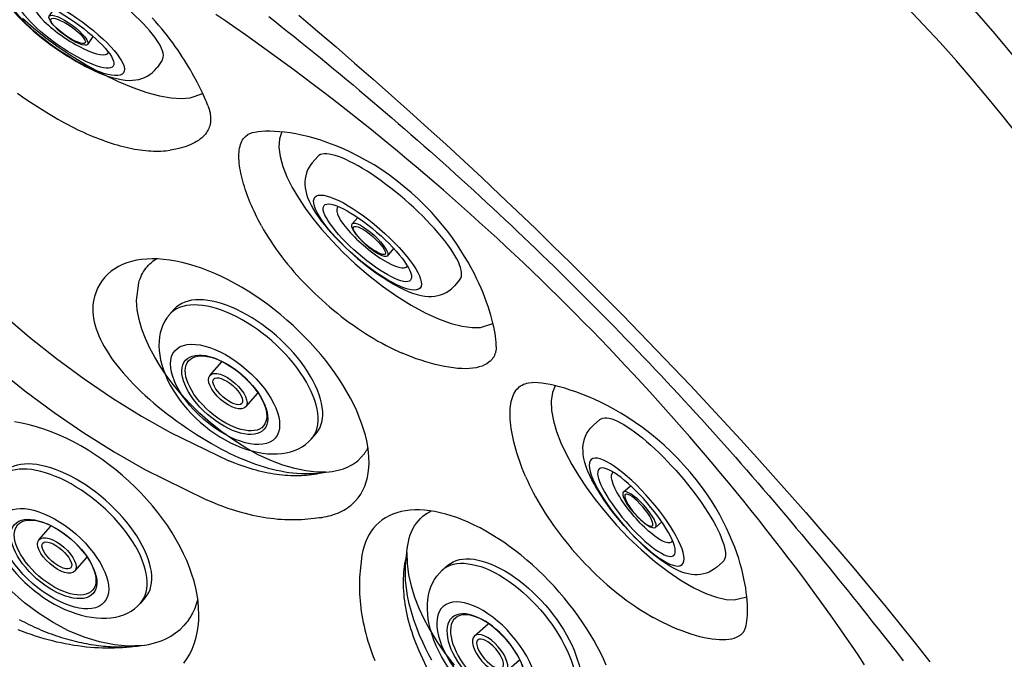
# Model space of a CAD drawing. Extents: x 832 to 912, y 781 to 934.
# Drawn here: x 894 to 904, y 875 to 881 of the extents above; entities that cross this region are included whole.
import ezdxf

# ---------------------------------------------------------------- set-up
doc = ezdxf.new("R2010")
doc.units = 0
doc.header["$MEASUREMENT"] = 0
for name, color, linetype in [('1', 4, 'Continuous'), ('2', 2, 'Continuous'), ('DIM', 3, 'Continuous')]:
    doc.layers.add(name, color=color, linetype=linetype)

# ---------------------------------------------------------------- blocks, each defined once
blk = doc.blocks.new('MINI2009')
at = {"layer": '1'}
for p, q in [((274.3024, 432.0245), (274.3824, 432.0245)), ((274.3024, 430.221), (274.3824, 430.221))]:
    blk.add_line(p, q, dxfattribs=at)
at = {"layer": '1', "color": 3}
for p, q in [((274.5869, 431.3518), (274.4936, 431.3518)), ((274.5741, 430.8937), (274.4936, 430.8937))]:
    blk.add_line(p, q, dxfattribs=at)
at = {"layer": '1', "flags": 128}
blk.add_lwpolyline([(274.3824, 430.2213), (274.4044, 430.2217), (274.4346, 430.2255), (274.4636, 430.2324), (274.4914, 430.2421), (274.5177, 430.2544), (274.5424, 430.269), (274.5656, 430.2858), (274.5873, 430.3046), (274.6076, 430.3255), (274.6268, 430.3488), (274.6452, 430.3749), (274.663, 430.4045), (274.6804, 430.4387), (274.6974, 430.478), (274.7131, 430.5212), (274.7268, 430.5658), (274.7387, 430.611), (274.749, 430.6568), (274.758, 430.7034), (274.7658, 430.7508), (274.7725, 430.7991), (274.7782, 430.8483), (274.7829, 430.8981), (274.7866, 430.9486), (274.7894, 430.9996), (274.7912, 431.0509), (274.792, 431.1024), (274.7919, 431.154), (274.7909, 431.2055), (274.7889, 431.2566), (274.7859, 431.3073), (274.7821, 431.3574), (274.7772, 431.4067), (274.7714, 431.4551), (274.7646, 431.5025), (274.7568, 431.5489), (274.7479, 431.5942), (274.7377, 431.6385), (274.7263, 431.6817), (274.7131, 431.7242), (274.6979, 431.7661), (274.68, 431.8078), (274.6615, 431.8437), (274.6425, 431.8746), (274.6231, 431.9015), (274.6028, 431.9252), (274.5815, 431.9463), (274.5589, 431.9649), (274.535, 431.9813), (274.5097, 431.9953), (274.4831, 432.0067), (274.4555, 432.0154), (274.4243, 432.0217), (274.3931, 432.0244), (274.3823, 432.0242)], dxfattribs=at)
at = {"layer": '1'}
blk.add_ellipse((274.3024, 431.1228), major_axis=(0, 0.9018), ratio=0.25882, start_param=6.283179, end_param=9.424778, dxfattribs=at)
at = {"layer": '1', "color": 3}
for centre, major_axis, ratio in [((274.6148, 431.1228), (0, 0.6667), 0.263764), ((274.6174, 431.1228), (0, 0.5481), 0.248557), ((274.5805, 431.1228), (0.0064, 0.229), 0.262485), ((274.5876, 431.1228), (0, 0.1994), 0.249939)]:
    blk.add_ellipse(centre, major_axis=major_axis, ratio=ratio, dxfattribs=at)
blk.add_ellipse((274.5435, 431.1223), major_axis=(-0.0036, 0.438), ratio=0.267267, start_param=3.037362, end_param=6.323274, dxfattribs=at)
blk = doc.blocks.new('2D2D4516S')
at = {"layer": '1'}
for p, q in [((-0.905, -0.4526), (-0.9051, -0.5262)), ((0.905, -0.4526), (0.9049, -0.5248)), ((-0.2299, -0.7069), (-0.2299, -0.5325)), ((0.2281, -0.7069), (0.2281, -0.532))]:
    blk.add_line(p, q, dxfattribs=at)
for centre, major_axis, ratio, start_param in [((0, -0.4526), (0.905, 0), 0.500093, 6.282714), ((-0.0001, -0.5255), (-0.905, -0.0007), 0.640029, 6.278858)]:
    blk.add_ellipse(centre, major_axis=major_axis, ratio=ratio, start_param=start_param, end_param=9.424778, dxfattribs=at)
at = {"layer": '1', "color": 3}
blk.add_ellipse((0, -0.5179), major_axis=(0.905, 0), ratio=0.500093, start_param=6.265011, end_param=9.442952, dxfattribs=at)
for centre, major_axis, ratio in [((0, -0.747), (-0.638, -0.0014), 0.493334), ((-0.0001, -0.7513), (-0.5019, 0), 0.500063), ((0, -0.7335), (-0.4769, -0.0014), 0.493519)]:
    blk.add_ellipse(centre, major_axis=major_axis, ratio=ratio, dxfattribs=at)
at = {"layer": '1'}
for major_axis, ratio in [((-0.229, 0), 0.45443), ((-0.179, 0), 0.399892)]:
    blk.add_ellipse((-0.0009, -0.7069), major_axis=major_axis, ratio=ratio, dxfattribs=at)
blk = doc.blocks.new('SOVEREIGN')
at = {"layer": '1', "color": 3}
for centre, radius, start, end in [((67.6376, 80.6922), 11.2, 1.97746, 87.83662), ((67.5969, 80.643), 9.387, 0, 90)]:
    blk.add_arc(centre, radius, start, end, dxfattribs=at)
at = {"layer": '2', "color": 4}
blk.add_lwpolyline([(12, 92.7053), (67.6581, 92.7053, -0.414214), (79.6581, 80.7053), (79.6581, 12, -0.414214), (67.6581, 0), (12, 0, -0.414214), (0, 12), (0, 80.7053, -0.414214)], format="xyb", close=True, dxfattribs=at)
at = {"layer": '2', "color": 3, "linetype": 'Continuous'}
for points in [[(71.2275, 83.2527), (71.4224, 83.0286), (71.6119, 82.7999), (71.796, 82.5668), (71.9745, 82.3294), (72.1474, 82.0879), (72.3146, 81.8422), (72.476, 81.5925), (72.6314, 81.3391), (72.7806, 81.0821), (72.9232, 80.8223), (73.059, 80.5597), (73.1879, 80.2943), (73.3099, 80.0261), (73.4248, 79.7552), (73.5326, 79.4816), (73.6331, 79.2054), (73.7264, 78.9266), (73.8122, 78.6452), (73.8906, 78.3614), (73.9613, 78.0751), (74.0243, 77.7864), (74.127, 77.2018)], [(71.6486, 82.0506), (71.5041, 82.2341), (71.3567, 82.4153), (71.2064, 82.5941), (71.0533, 82.7705), (70.8974, 82.9445), (70.7388, 83.116), (70.5774, 83.2851)], [(64.7422, 83.2069), (64.9217, 83.0548), (65.1004, 82.9019), (65.2783, 82.748), (65.4554, 82.5932), (65.6317, 82.4375), (65.8072, 82.2809), (65.9819, 82.1234), (66.1558, 81.9651), (66.3289, 81.8059), (66.5012, 81.6457), (66.6726, 81.4847), (66.8432, 81.3227), (67.0129, 81.1599), (67.1818, 80.9962), (67.3497, 80.8315), (67.5168, 80.666), (67.683, 80.4996), (67.8483, 80.3323), (68.0127, 80.1641), (68.1762, 79.995), (68.3389, 79.8251), (68.5006, 79.6543), (68.6614, 79.4827), (68.8213, 79.3102), (68.9803, 79.137), (69.1384, 78.9629), (69.2956, 78.788), (69.452, 78.6123), (69.6075, 78.4358), (69.7622, 78.2587), (69.9159, 78.0806), (70.0684, 77.9015), (70.2191, 77.7219), (70.3665, 77.5435), (70.5134, 77.363), (70.6585, 77.1822), (70.7983, 77.0056)], [(64.4563, 83.1931), (64.5117, 83.1491), (64.5708, 83.102), (64.6336, 83.0519), (64.6971, 83.0012), (64.7605, 82.9503), (64.8238, 82.8993), (64.887, 82.8481), (64.95, 82.7968), (65.0129, 82.7453), (65.0756, 82.6936), (65.1383, 82.6418), (65.2008, 82.5898), (65.2632, 82.5377), (65.3254, 82.4855), (65.3876, 82.4331), (65.4496, 82.3806), (65.5115, 82.3279), (65.5733, 82.2751), (65.635, 82.2222), (65.6965, 82.1691), (65.7579, 82.1158), (65.8192, 82.0625), (65.8804, 82.009), (65.9415, 81.9553), (66.0024, 81.9015), (66.0632, 81.8475), (66.1239, 81.7934), (66.1844, 81.7392), (66.2448, 81.6848), (66.3051, 81.6303), (66.3652, 81.5757), (66.4253, 81.5209), (66.4851, 81.466), (66.5449, 81.4109), (66.6045, 81.3557), (66.664, 81.3003), (66.7233, 81.2448), (66.7825, 81.1892), (66.8416, 81.1334), (66.9006, 81.0774), (66.9594, 81.0214), (67.0181, 80.9652), (67.0766, 80.9088), (67.135, 80.8523), (67.1932, 80.7956), (67.2514, 80.7388), (67.3094, 80.6819), (67.3672, 80.6248), (67.4249, 80.5676), (67.4825, 80.5102), (67.5399, 80.4526), (67.5972, 80.3949), (67.6544, 80.3371), (67.7115, 80.2791), (67.7684, 80.221), (67.8252, 80.1627), (67.8819, 80.1042), (67.9384, 80.0457), (67.9948, 79.9869), (68.0511, 79.9281), (68.1072, 79.8691), (68.1632, 79.8099), (68.2191, 79.7506), (68.2748, 79.6912), (68.3304, 79.6316), (68.3858, 79.5719), (68.4411, 79.512), (68.4963, 79.4521), (68.5513, 79.3919), (68.6062, 79.3317), (68.661, 79.2713), (68.7156, 79.2108), (68.7701, 79.1501), (68.8244, 79.0894), (68.8786, 79.0285), (68.9326, 78.9674), (68.9865, 78.9063), (69.0403, 78.845), (69.0939, 78.7836), (69.1473, 78.722), (69.2007, 78.6604), (69.2538, 78.5986), (69.3068, 78.5367), (69.3597, 78.4747), (69.4124, 78.4126), (69.465, 78.3503), (69.5174, 78.288), (69.5697, 78.2255), (69.6218, 78.1629), (69.6738, 78.1001), (69.7257, 78.0373), (69.7774, 77.9744), (69.8287, 77.9117), (69.8781, 77.851), (69.9259, 77.7922), (69.9724, 77.7345), (70.0183, 77.6776), (70.0639, 77.6207), (70.1098, 77.5633), (70.1563, 77.505), (70.2041, 77.445), (70.2532, 77.3832), (70.3026, 77.3211), (70.3518, 77.259), (70.401, 77.1968), (70.45, 77.1347), (70.4983, 77.0734), (70.5444, 77.0147)], [(63.8701, 82.3403), (63.8633, 82.3575), (63.8557, 82.376), (63.8473, 82.3958), (63.8381, 82.4168), (63.8282, 82.4389), (63.8175, 82.4622), (63.806, 82.4865), (63.7937, 82.5118), (63.7806, 82.538), (63.7667, 82.5652), (63.7519, 82.5931), (63.7363, 82.6219), (63.7199, 82.6514), (63.7026, 82.6816), (63.6845, 82.7124), (63.6655, 82.7437), (63.6456, 82.7756), (63.6249, 82.808), (63.6033, 82.8408), (63.5808, 82.8739), (63.5574, 82.9074), (63.5331, 82.9411), (63.5079, 82.975), (63.4817, 83.009), (63.4547, 83.0432), (63.4267, 83.0774), (63.3977, 83.1117), (63.3673, 83.1463), (63.3356, 83.1814)], [(62.0912, 83.1782), (62.1972, 83.0855), (62.3144, 82.9913), (62.4419, 82.8974), (62.5777, 82.806), (62.7195, 82.7196), (62.8644, 82.6404), (63.0089, 82.5706), (63.1496, 82.5122), (63.2833, 82.4664), (63.4069, 82.434), (63.5183, 82.415), (63.6159, 82.4089), (63.6987, 82.4147), (63.8202, 82.4564)], [(70.1731, 76.9752), (70.1097, 77.0707), (70.0457, 77.1658), (69.981, 77.2604), (69.9156, 77.3546), (69.8496, 77.4483), (69.7829, 77.5417), (69.7155, 77.6346), (69.6476, 77.7272), (69.579, 77.8193), (69.51, 77.9111), (69.4404, 78.0026), (69.3704, 78.0937), (69.2998, 78.1846), (69.2288, 78.2751), (69.1574, 78.3654), (69.0855, 78.4553), (69.0132, 78.5449), (68.9405, 78.6342), (68.8673, 78.7231), (68.7937, 78.8117), (68.7196, 78.8999), (68.6451, 78.9879), (68.5702, 79.0754), (68.4948, 79.1626), (68.419, 79.2495), (68.3428, 79.336), (68.2661, 79.4221), (68.1891, 79.5079), (68.1116, 79.5934), (68.0336, 79.6784), (67.9553, 79.7632), (67.8765, 79.8475), (67.7973, 79.9315), (67.7177, 80.0151), (67.6376, 80.0984), (67.5572, 80.1812), (67.4763, 80.2637), (67.395, 80.3459), (67.3133, 80.4276), (67.2312, 80.509), (67.1487, 80.59), (67.0657, 80.6706), (66.9824, 80.7507), (66.8988, 80.8305), (66.8148, 80.9098), (66.7304, 80.9887), (66.6457, 81.0671), (66.5606, 81.1451), (66.4752, 81.2227), (66.3894, 81.2998), (66.3033, 81.3765), (66.2169, 81.4528), (66.1301, 81.5286), (66.0429, 81.604), (65.9555, 81.6789), (65.8676, 81.7534), (65.7795, 81.8275), (65.691, 81.9011), (65.6022, 81.9743), (65.513, 82.047), (65.4236, 82.1193), (65.3337, 82.1912), (65.2436, 82.2626), (65.1531, 82.3335), (65.0623, 82.404), (64.9712, 82.4741), (64.8798, 82.5437), (64.7881, 82.6129), (64.696, 82.6816), (64.6036, 82.7499), (64.5109, 82.8177), (64.418, 82.8851), (64.3247, 82.9519), (64.2311, 83.0182), (64.1372, 83.0839), (64.0428, 83.1489), (63.9479, 83.2133)], [(62.0421, 82.4581), (62.1045, 82.4156), (62.1674, 82.3737), (62.23, 82.3332), (62.2883, 82.2963), (62.3416, 82.2635), (62.3891, 82.2349), (62.4303, 82.2107), (62.4645, 82.1912), (62.4948, 82.1744), (62.5251, 82.1581), (62.5554, 82.1423), (62.5856, 82.1269), (62.6158, 82.1119), (62.646, 82.0975), (62.6761, 82.0835), (62.7062, 82.07), (62.7361, 82.0569), (62.766, 82.0444), (62.7957, 82.0324), (62.8253, 82.0208), (62.8548, 82.0098), (62.8842, 81.9993), (62.9134, 81.9893), (62.9425, 81.9798), (62.9713, 81.9708), (63, 81.9624), (63.0285, 81.9545), (63.0568, 81.9472), (63.0848, 81.9404), (63.1126, 81.9341), (63.1402, 81.9284), (63.1675, 81.9233), (63.1946, 81.9187), (63.2212, 81.9147), (63.2475, 81.9113), (63.2733, 81.9085), (63.2988, 81.9063), (63.3239, 81.9046), (63.3486, 81.9035), (63.3729, 81.903), (63.3967, 81.9031), (63.4201, 81.9038), (63.443, 81.9051), (63.4655, 81.9069), (63.5092, 81.9123)], [(63.8701, 82.3403), (63.8766, 82.3227), (63.8822, 82.3053), (63.8868, 82.2882), (63.8906, 82.2714), (63.8934, 82.2548), (63.8954, 82.2385), (63.8964, 82.2225), (63.8965, 82.2069), (63.8957, 82.1915), (63.8939, 82.1764), (63.8913, 82.1616), (63.8877, 82.1472), (63.8833, 82.1331), (63.8779, 82.1194), (63.8716, 82.106), (63.8643, 82.0929), (63.8562, 82.0802), (63.8465, 82.0671), (63.8352, 82.0537), (63.8227, 82.0409), (63.8091, 82.0285), (63.7945, 82.0167), (63.7787, 82.0054), (63.7619, 81.9946), (63.744, 81.9844), (63.7251, 81.9747), (63.7051, 81.9655), (63.6841, 81.9569), (63.6621, 81.9489), (63.639, 81.9414), (63.615, 81.9344), (63.59, 81.9281), (63.564, 81.9223), (63.5092, 81.9123)], [(61.9048, 80.3372), (62.1568, 80.1202), (62.4169, 79.9133), (62.6838, 79.7174), (62.9563, 79.5332), (63.2331, 79.3617), (63.5129, 79.2037), (64.0712, 78.9338)], [(61.8421, 79.8227), (62.1144, 79.6035), (62.3942, 79.3956), (62.6801, 79.1998), (62.9707, 79.0173), (63.2647, 78.8491), (63.8518, 78.5613)], [(64.3844, 81.1859), (64.369, 81.2144), (64.3542, 81.2426), (64.34, 81.2706), (64.3264, 81.2984), (64.3133, 81.3259), (64.3009, 81.3531), (64.2889, 81.3801), (64.2776, 81.4067), (64.2668, 81.4331), (64.2566, 81.4591), (64.2468, 81.4852), (64.2374, 81.5113), (64.2286, 81.5373), (64.2202, 81.5633), (64.2124, 81.5891), (64.2051, 81.6148), (64.1984, 81.6403), (64.1922, 81.6655), (64.1868, 81.6903), (64.1819, 81.7149), (64.1778, 81.7391), (64.1743, 81.7628), (64.1716, 81.786), (64.1696, 81.8088), (64.1683, 81.8309), (64.1679, 81.8525), (64.1683, 81.8734), (64.1696, 81.8936), (64.1717, 81.913), (64.1747, 81.9317), (64.1786, 81.9496), (64.1835, 81.9666), (64.1893, 81.9825), (64.196, 81.9972), (64.2036, 82.0108), (64.2121, 82.0233), (64.2215, 82.0345), (64.2317, 82.0446), (64.2549, 82.0612)], [(66.6377, 80.0288), (66.6375, 80.0491), (66.6363, 80.0718), (66.6341, 80.0969), (66.6307, 80.1243), (66.6262, 80.1538), (66.6205, 80.1853), (66.6136, 80.2188), (66.6055, 80.2541), (66.5961, 80.291), (66.5854, 80.3296), (66.5734, 80.3697), (66.56, 80.4112), (66.5452, 80.4539), (66.529, 80.4978), (66.5113, 80.5428), (66.4921, 80.5887), (66.4713, 80.6354), (66.449, 80.6829), (66.4245, 80.7323), (66.3972, 80.7841), (66.3672, 80.8379), (66.3344, 80.8937), (66.2985, 80.9511), (66.2596, 81.0099), (66.2174, 81.0699), (66.172, 81.1309), (66.1231, 81.1926), (66.0707, 81.2547), (66.0147, 81.3172), (65.955, 81.3796), (65.8914, 81.4419), (65.8244, 81.5032), (65.7555, 81.5621), (65.685, 81.6183), (65.613, 81.6717), (65.5397, 81.7223), (65.4653, 81.77), (65.3899, 81.8146), (65.3137, 81.8562), (65.2382, 81.894), (65.1644, 81.9277), (65.0926, 81.9576), (65.0229, 81.9839), (64.9556, 82.0067), (64.8908, 82.0264), (64.8288, 82.0431), (64.7697, 82.0569), (64.7133, 82.0683), (64.659, 82.0774), (64.6068, 82.0845), (64.5571, 82.0895), (64.51, 82.0927), (64.4658, 82.094), (64.4247, 82.0937), (64.3869, 82.0917), (64.3526, 82.0882), (64.322, 82.0833), (64.2954, 82.0771), (64.2549, 82.0612)], [(64.5796, 82.0875), (64.5568, 82.0202), (64.5515, 81.9408), (64.5629, 81.8519), (64.5896, 81.7561), (64.6295, 81.6562), (64.6804, 81.5548), (64.7397, 81.4541), (64.8053, 81.3559), (64.8779, 81.2579), (64.9622, 81.1542), (65.0585, 81.0459), (65.1663, 80.9349), (65.2847, 80.8232), (65.4121, 80.7137), (65.5459, 80.609), (65.6835, 80.5122), (65.8214, 80.426), (65.9562, 80.3527), (66.0847, 80.294), (66.2039, 80.2508), (66.3116, 80.2233), (66.4061, 80.2108), (66.4868, 80.2123), (66.6064, 80.2502)], [(64.3844, 81.1859), (64.4049, 81.1495), (64.4265, 81.113), (64.4491, 81.0763), (64.4728, 81.0395), (64.4975, 81.0027), (64.5233, 80.9657), (64.5501, 80.9288), (64.5778, 80.8919), (64.6063, 80.8552), (64.6356, 80.8187), (64.6657, 80.7825), (64.6965, 80.7466), (64.728, 80.7111), (64.7602, 80.6758), (64.793, 80.641), (64.8265, 80.6065), (64.8605, 80.5724), (64.8951, 80.5388), (64.9303, 80.5056), (64.9659, 80.473), (65.0021, 80.4408), (65.0387, 80.4092), (65.0757, 80.3782), (65.1131, 80.3477), (65.1509, 80.3179), (65.1891, 80.2886), (65.2275, 80.2601), (65.2663, 80.2322), (65.3053, 80.2051), (65.3446, 80.1787), (65.384, 80.153), (65.4235, 80.1283), (65.4629, 80.1045), (65.5022, 80.0817), (65.5413, 80.0598), (65.5804, 80.0389), (65.6192, 80.0191), (65.6578, 80.0002), (65.7344, 79.9656)], [(65.2864, 78.5474), (65.313, 78.5791), (65.3368, 78.6133), (65.3575, 78.6499), (65.3752, 78.689), (65.3898, 78.7302), (65.4012, 78.7733), (65.4096, 78.8184), (65.4148, 78.8652), (65.4169, 78.9137), (65.4159, 78.9639), (65.4118, 79.0155), (65.4047, 79.0686), (65.3945, 79.123), (65.3813, 79.1787), (65.3651, 79.2355), (65.3458, 79.2933), (65.3235, 79.3521), (65.2983, 79.4118), (65.27, 79.4723), (65.2389, 79.5332), (65.2052, 79.594), (65.169, 79.6547), (65.1304, 79.7152), (65.0894, 79.7753), (65.0462, 79.8349), (65.0007, 79.894), (64.9532, 79.9524), (64.9037, 80.01), (64.8523, 80.0668), (64.799, 80.1226), (64.7439, 80.1773), (64.6872, 80.2308), (64.6289, 80.2831), (64.5691, 80.3339), (64.5079, 80.3833), (64.4458, 80.4307), (64.3831, 80.476), (64.3199, 80.5191), (64.2563, 80.56), (64.1925, 80.5986), (64.1285, 80.6349), (64.0644, 80.6689), (64.0004, 80.7003), (63.9365, 80.7293), (63.8729, 80.7558), (63.8098, 80.7796), (63.7471, 80.8008), (63.685, 80.8193), (63.6237, 80.835), (63.5632, 80.8479), (63.5037, 80.8579), (63.4458, 80.8649), (63.3896, 80.869), (63.3353, 80.8701), (63.2828, 80.8683), (63.2324, 80.8635), (63.184, 80.8559), (63.1379, 80.8454), (63.0939, 80.8321), (63.0522, 80.816), (63.013, 80.797), (62.9762, 80.7753), (62.942, 80.7508), (62.9103, 80.7237), (62.8814, 80.6938), (62.8553, 80.6612), (62.8321, 80.6261), (62.8121, 80.5888), (62.7814, 80.5078)], [(63.2061, 80.639), (63.212, 80.6583), (63.2188, 80.6771), (63.2263, 80.6955), (63.2346, 80.7133), (63.2437, 80.7306), (63.2536, 80.7473), (63.2642, 80.7635), (63.2755, 80.779), (63.2877, 80.7939), (63.3005, 80.8082), (63.3141, 80.8218), (63.3283, 80.8348), (63.3433, 80.8471), (63.3752, 80.8695)], [(65.0035, 78.8249), (64.9112, 78.8251), (64.8109, 78.8359), (64.7034, 78.8579), (64.5903, 78.8913), (64.4733, 78.9359), (64.3542, 78.9912), (64.235, 79.0563), (64.1177, 79.1299), (64.004, 79.2106), (63.8957, 79.2967), (63.7941, 79.3867), (63.7002, 79.4789), (63.6147, 79.5717), (63.5379, 79.6639), (63.47, 79.7542), (63.4109, 79.8417), (63.3596, 79.9266), (63.3131, 80.0141), (63.2718, 80.1044), (63.2372, 80.1966), (63.2106, 80.2895), (63.1931, 80.3817), (63.1859, 80.4718), (63.2061, 80.639)], [(62.7814, 80.5078), (62.7743, 80.4794), (62.7692, 80.4504), (62.766, 80.4208), (62.7648, 80.3906), (62.7656, 80.3599), (62.7683, 80.3286), (62.7729, 80.2969), (62.7794, 80.2646), (62.7877, 80.232), (62.7979, 80.1989), (62.8099, 80.1654), (62.8238, 80.1315), (62.8393, 80.0973), (62.8567, 80.0627), (62.8758, 80.0279), (62.8965, 79.9928), (62.919, 79.9574), (62.9431, 79.9218), (62.9688, 79.886), (62.9962, 79.85), (63.0251, 79.8139), (63.0556, 79.7776), (63.0876, 79.7413), (63.1211, 79.7048), (63.1561, 79.6683), (63.1926, 79.6318), (63.2305, 79.5953), (63.2699, 79.5588), (63.3105, 79.5224), (63.352, 79.4865), (63.3945, 79.451), (63.4379, 79.4159), (63.4821, 79.3813), (63.5271, 79.3473), (63.5728, 79.3137), (63.6191, 79.2808), (63.6661, 79.2484), (63.7137, 79.2167), (63.7617, 79.1856), (63.81, 79.1553), (63.8577, 79.1263), (63.9045, 79.0987), (63.9503, 79.0727), (63.9951, 79.0481), (64.0388, 79.0252), (64.0812, 79.0039), (64.1225, 78.9841), (64.1637, 78.9654), (64.2049, 78.9477), (64.246, 78.931), (64.287, 78.9153), (64.3279, 78.9007), (64.3687, 78.887), (64.4092, 78.8745), (64.4496, 78.863), (64.4897, 78.8526), (64.5296, 78.8432), (64.5692, 78.835), (64.6085, 78.828), (64.6475, 78.822), (64.686, 78.8172), (64.7239, 78.8136), (64.7613, 78.8111), (64.798, 78.8098), (64.8341, 78.8095), (64.8694, 78.8104), (64.9041, 78.8124), (64.938, 78.8155), (65.0035, 78.8249)], [(66.6377, 80.0288), (66.6374, 80.0209), (66.6369, 80.0131), (66.6362, 80.0055), (66.6353, 79.998), (66.6341, 79.9907), (66.6327, 79.9835), (66.6311, 79.9764), (66.6292, 79.9695), (66.6271, 79.9627), (66.6248, 79.9561), (66.6223, 79.9496), (66.6195, 79.9433), (66.6165, 79.9371), (66.6133, 79.931), (66.6099, 79.9251), (66.6062, 79.9193), (66.6023, 79.9137), (66.5982, 79.9083), (66.5939, 79.9029), (66.5893, 79.8978), (66.5845, 79.8928), (66.5795, 79.8879), (66.5679, 79.8779), (66.5481, 79.8639), (66.5259, 79.8517), (66.5014, 79.8412), (66.4745, 79.8326), (66.4454, 79.8257), (66.4141, 79.8207), (66.3806, 79.8175), (66.3449, 79.8162), (66.3071, 79.8167), (66.2672, 79.8191), (66.2259, 79.8234), (66.1836, 79.8293), (66.1404, 79.8369), (66.0964, 79.846), (66.0519, 79.8566), (66.0069, 79.8686), (65.9615, 79.882), (65.916, 79.8965), (65.8703, 79.9123), (65.8248, 79.9291), (65.7344, 79.9656)], [(66.9195, 78.7816), (66.9031, 78.8206), (66.8878, 78.8592), (66.8734, 78.8972), (66.8599, 78.9348), (66.8474, 78.9717), (66.8359, 79.0081), (66.8252, 79.0438), (66.8156, 79.0788), (66.8069, 79.1132), (66.7991, 79.1468), (66.7922, 79.1797), (66.7863, 79.2117), (66.7812, 79.2429), (66.7772, 79.2732), (66.774, 79.3025), (66.7718, 79.3309), (66.7705, 79.3584), (66.7701, 79.3848), (66.7706, 79.4103), (66.772, 79.4347), (66.7744, 79.4581), (66.7777, 79.4805), (66.7818, 79.5018), (66.7869, 79.522), (66.7929, 79.5411), (66.7998, 79.559), (66.8075, 79.5757), (66.8161, 79.5912), (66.8255, 79.6056), (66.8358, 79.6188), (66.8469, 79.6307), (66.8588, 79.6415), (66.8716, 79.651), (66.8851, 79.6593), (66.8995, 79.6665), (66.9146, 79.6723), (66.9306, 79.677), (66.9473, 79.6804), (66.9829, 79.6836)], [(69.0163, 77.3016), (69.0231, 77.3155), (69.0293, 77.3322), (69.0347, 77.3516), (69.0393, 77.3736), (69.0431, 77.398), (69.046, 77.4249), (69.048, 77.454), (69.049, 77.4853), (69.049, 77.5187), (69.0479, 77.554), (69.0456, 77.5912), (69.0421, 77.6302), (69.0374, 77.6708), (69.0314, 77.7129), (69.024, 77.7565), (69.0152, 77.8015), (69.0049, 77.8476), (68.9932, 77.8949), (68.9798, 77.9436), (68.9642, 77.9948), (68.9463, 78.0486), (68.926, 78.1047), (68.903, 78.163), (68.8773, 78.2233), (68.8487, 78.2853), (68.817, 78.349), (68.7822, 78.414), (68.744, 78.4804), (68.7024, 78.5478), (68.6571, 78.6161), (68.6081, 78.685), (68.5551, 78.7545), (68.4983, 78.8241), (68.439, 78.892), (68.3773, 78.9578), (68.3137, 79.0213), (68.2481, 79.0826), (68.1807, 79.1414), (68.1117, 79.1977), (68.0412, 79.2514), (67.9703, 79.3017), (67.9005, 79.3479), (67.8321, 79.3901), (67.7654, 79.4285), (67.7007, 79.4633), (67.6382, 79.4946), (67.5771, 79.523), (67.5174, 79.5489), (67.4591, 79.5722), (67.4026, 79.5931), (67.348, 79.6116), (67.2956, 79.6279), (67.2456, 79.6419), (67.1983, 79.6538), (67.1538, 79.6635), (67.1125, 79.6713), (67.0745, 79.6771), (67.0401, 79.6811), (66.9829, 79.6836)], [(67.2041, 79.6524), (67.1761, 79.5863), (67.1644, 79.5066), (67.1683, 79.4159), (67.1866, 79.317), (67.2174, 79.213), (67.2588, 79.1066), (67.3086, 79.0001), (67.3646, 78.8957), (67.4278, 78.7904), (67.5022, 78.6783), (67.588, 78.5606), (67.6849, 78.4391), (67.7921, 78.3162), (67.9083, 78.1947), (68.0313, 78.0776), (68.1585, 77.9683), (68.2868, 77.8697), (68.4132, 77.7844), (68.5344, 77.7145), (68.6478, 77.661), (68.7511, 77.6242), (68.8428, 77.6038), (68.922, 77.5985), (69.0425, 77.6267)], [(63.6392, 76.9917), (63.6693, 77.0342), (63.696, 77.0793), (63.7192, 77.127), (63.739, 77.1772), (63.7552, 77.2296), (63.7678, 77.2844), (63.7768, 77.3412), (63.7821, 77.4), (63.7837, 77.4601), (63.7816, 77.5215), (63.7759, 77.584), (63.7665, 77.6475), (63.7536, 77.7119), (63.7372, 77.777), (63.7174, 77.8427), (63.694, 77.9088), (63.6673, 77.9753), (63.6373, 78.042), (63.6039, 78.1088), (63.5673, 78.1755), (63.5274, 78.2421), (63.4843, 78.3083), (63.4383, 78.3738), (63.3898, 78.4381), (63.3388, 78.5011), (63.2854, 78.5626), (63.2299, 78.6225), (63.1723, 78.6808), (63.1128, 78.7374), (63.0514, 78.792), (62.9882, 78.8447), (62.9235, 78.8953), (62.8572, 78.9437), (62.7896, 78.9899), (62.7208, 79.0336), (62.6508, 79.0748), (62.5799, 79.1133), (62.5087, 79.1487), (62.4375, 79.1811), (62.3663, 79.2103), (62.2953, 79.2363), (62.2246, 79.2591), (62.1543, 79.2786), (62.0847, 79.2949), (62.0158, 79.3078)], [(63.2313, 77.1608), (63.1072, 77.1558), (62.9726, 77.167), (62.8299, 77.1954), (62.6822, 77.2411), (62.533, 77.3034), (62.3858, 77.3806), (62.2439, 77.4707), (62.1105, 77.5708), (61.9878, 77.6782)], [(65.406, 79.0601), (65.4025, 79.053), (65.3988, 79.0459), (65.395, 79.039), (65.3911, 79.0322), (65.3871, 79.0256), (65.383, 79.0191), (65.3788, 79.0127), (65.3746, 79.0064), (65.3702, 79.0003), (65.3658, 78.9943), (65.3612, 78.9885), (65.3566, 78.9827), (65.3519, 78.9771), (65.3423, 78.9662)], [(65.0035, 78.8249), (64.9811, 78.8194), (64.9585, 78.8144), (64.9356, 78.8097), (64.9124, 78.8055), (64.889, 78.8017), (64.8652, 78.7984), (64.8412, 78.7956), (64.8168, 78.7932), (64.7922, 78.7913), (64.7673, 78.7899), (64.7421, 78.789), (64.7166, 78.7887), (64.6909, 78.7888), (64.6648, 78.7895), (64.6386, 78.7907), (64.612, 78.7925), (64.5852, 78.7948), (64.5582, 78.7977), (64.5309, 78.8012), (64.5034, 78.8052), (64.4757, 78.8098), (64.4477, 78.815), (64.4196, 78.8207), (64.3913, 78.827), (64.3628, 78.8339), (64.3342, 78.8414), (64.3054, 78.8494), (64.2765, 78.858), (64.2474, 78.8672), (64.2183, 78.877), (64.189, 78.8873), (64.1596, 78.8981), (64.1302, 78.9095), (64.0712, 78.9338)], [(65.0035, 78.8249), (65.0344, 78.8273), (65.0642, 78.8309), (65.0928, 78.8357), (65.1202, 78.8416), (65.1464, 78.8486), (65.1713, 78.8567), (65.195, 78.8657), (65.2175, 78.8756), (65.2388, 78.8864), (65.2589, 78.898), (65.2779, 78.9103), (65.2956, 78.9234), (65.3123, 78.9371), (65.3423, 78.9662)], [(66.9195, 78.7816), (66.9363, 78.7434), (66.9543, 78.7049), (66.9732, 78.6661), (66.9932, 78.6272), (67.0143, 78.588), (67.0363, 78.5487), (67.0593, 78.5092), (67.0833, 78.4697), (67.1081, 78.4303), (67.1337, 78.391), (67.16, 78.352), (67.1871, 78.3132), (67.215, 78.2746), (67.2435, 78.2362), (67.2727, 78.1982), (67.3026, 78.1605), (67.3331, 78.1231), (67.3642, 78.0861), (67.3959, 78.0496), (67.4281, 78.0134), (67.4609, 77.9778), (67.4941, 77.9426), (67.5279, 77.9079), (67.5621, 77.8738), (67.5968, 77.8402), (67.6318, 77.8073), (67.6673, 77.775), (67.7031, 77.7433), (67.7392, 77.7124), (67.7757, 77.6821), (67.8124, 77.6526), (67.8492, 77.624), (67.886, 77.5963), (67.9229, 77.5697), (67.9597, 77.544), (67.9965, 77.5193), (68.0332, 77.4957), (68.0698, 77.473), (68.1426, 77.431)], [(63.8518, 78.5613), (63.8906, 78.5448), (63.929, 78.529), (63.9672, 78.514), (64.0051, 78.4997), (64.0427, 78.4862), (64.0801, 78.4735), (64.1172, 78.4615), (64.154, 78.4502), (64.1906, 78.4397), (64.2268, 78.4299), (64.2628, 78.4209), (64.2986, 78.4125), (64.334, 78.4049), (64.3692, 78.3981), (64.4042, 78.3919), (64.4388, 78.3865), (64.4732, 78.3818), (64.5074, 78.3778), (64.5412, 78.3745), (64.5748, 78.3719), (64.6081, 78.37), (64.6412, 78.3689), (64.6738, 78.3684), (64.7059, 78.3686), (64.7376, 78.3694), (64.7689, 78.3709), (64.7997, 78.3731), (64.8301, 78.3759), (64.8896, 78.3833)], [(64.8896, 78.3833), (64.9146, 78.385), (64.9392, 78.3874), (64.9632, 78.3905), (64.9867, 78.3942), (65.0097, 78.3987), (65.0322, 78.4039), (65.0541, 78.4097), (65.0755, 78.4162), (65.0963, 78.4235), (65.1166, 78.4314), (65.1363, 78.4399), (65.1554, 78.4492), (65.1739, 78.4591), (65.1919, 78.4697), (65.2092, 78.481), (65.2259, 78.493), (65.242, 78.5056), (65.2574, 78.5189), (65.2864, 78.5474)], [(67.6932, 76.9733), (67.6664, 77.0329), (67.6374, 77.0926), (67.6064, 77.1523), (67.5733, 77.2119), (67.5382, 77.2713), (67.5012, 77.3304), (67.4623, 77.3892), (67.4216, 77.4475), (67.3792, 77.5052), (67.335, 77.5623), (67.2891, 77.6187), (67.2417, 77.6742), (67.1926, 77.7289), (67.1422, 77.7824), (67.0908, 77.8344), (67.0384, 77.8849), (66.9851, 77.9337), (66.9311, 77.9808), (66.8765, 78.0262), (66.8212, 78.0697), (66.7654, 78.1113), (66.7092, 78.1509), (66.6526, 78.1885), (66.5958, 78.224), (66.5389, 78.2574), (66.482, 78.2884), (66.4256, 78.3169), (66.3696, 78.343), (66.3143, 78.3665), (66.2596, 78.3874), (66.2057, 78.4058), (66.1527, 78.4217), (66.1005, 78.4349), (66.0493, 78.4456), (65.9992, 78.4536), (65.9503, 78.4589), (65.9025, 78.4617), (65.8561, 78.4617), (65.8111, 78.459), (65.7675, 78.4537), (65.7254, 78.4456), (65.685, 78.4348), (65.6466, 78.4214), (65.6103, 78.4053), (65.5761, 78.3868), (65.544, 78.3658), (65.5142, 78.3423), (65.4865, 78.3164), (65.4611, 78.2882), (65.4379, 78.2577), (65.4171, 78.225), (65.3985, 78.19), (65.3824, 78.1529), (65.3686, 78.1136), (65.3573, 78.0723), (65.3485, 78.029), (65.3383, 77.9365)], [(65.7806, 78.0522), (65.7834, 78.088), (65.788, 78.1229), (65.7944, 78.1569), (65.8026, 78.1898), (65.8127, 78.2215), (65.8247, 78.2519), (65.8385, 78.2808), (65.8541, 78.3083), (65.8716, 78.3341), (65.8908, 78.3583), (65.9118, 78.3808), (65.9345, 78.4014), (65.9588, 78.4201), (66.012, 78.4518)], [(65.7806, 78.0522), (65.7742, 78.026), (65.7684, 77.9995), (65.7632, 77.9726), (65.7587, 77.9453), (65.7547, 77.9177), (65.7513, 77.8896), (65.7486, 77.8612), (65.7466, 77.8324), (65.7453, 77.8032), (65.7446, 77.7736), (65.7447, 77.7437), (65.7454, 77.7134), (65.747, 77.6828), (65.7492, 77.6518), (65.7523, 77.6205), (65.7561, 77.5888), (65.7607, 77.5567), (65.7661, 77.5244), (65.7723, 77.4918), (65.7793, 77.4589), (65.7871, 77.4258), (65.7956, 77.3925), (65.8049, 77.359), (65.8151, 77.3253), (65.826, 77.2915), (65.8376, 77.2575), (65.85, 77.2234), (65.8631, 77.1892), (65.8916, 77.1205)], [(66.0197, 77.0198), (65.9914, 77.0721), (65.9619, 77.1296), (65.9321, 77.1921), (65.9026, 77.2592), (65.874, 77.3306), (65.8472, 77.4061), (65.8232, 77.4842), (65.8032, 77.5615), (65.7873, 77.6375), (65.7757, 77.712), (65.7683, 77.7848), (65.7652, 77.8556), (65.7662, 77.9239), (65.7806, 78.0522)], [(65.7806, 78.0522), (65.7818, 77.9481), (65.7954, 77.8406), (65.8198, 77.7319), (65.8536, 77.6242), (65.8949, 77.519), (65.9424, 77.4169), (65.9991, 77.3113), (66.0664, 77.2011), (66.1447, 77.0878), (66.2339, 76.9731)], [(65.3383, 77.9365), (65.3343, 77.9069), (65.331, 77.877), (65.3282, 77.8467), (65.3261, 77.816), (65.3246, 77.7848), (65.3238, 77.7532), (65.3237, 77.7212), (65.3243, 77.6886), (65.3255, 77.6557), (65.3274, 77.6224), (65.3301, 77.5889), (65.3335, 77.5551), (65.3375, 77.5211), (65.3423, 77.4868), (65.3478, 77.4522), (65.3541, 77.4174), (65.361, 77.3823), (65.3687, 77.3469), (65.3771, 77.3113), (65.3863, 77.2754), (65.3962, 77.2392), (65.4068, 77.2028), (65.4182, 77.1661), (65.4303, 77.1291), (65.4432, 77.0919), (65.4568, 77.0544), (65.4712, 77.0166)], [(63.7727, 77.6081), (63.7674, 77.587), (63.7614, 77.5665), (63.7549, 77.5465), (63.7478, 77.5271), (63.7402, 77.5083), (63.7321, 77.4901), (63.7235, 77.4725), (63.7145, 77.4554), (63.705, 77.439), (63.6951, 77.423), (63.6848, 77.4077), (63.6741, 77.3929), (63.6631, 77.3787), (63.6401, 77.3519)], [(62.0595, 77.4118), (62.0827, 77.3993), (62.1059, 77.3871), (62.1293, 77.3751), (62.1528, 77.3634), (62.1764, 77.352), (62.2, 77.3409), (62.2238, 77.3301), (62.2477, 77.3196), (62.2716, 77.3094), (62.2956, 77.2995), (62.3196, 77.29), (62.3437, 77.2807), (62.3678, 77.2718), (62.3919, 77.2631), (62.416, 77.2547), (62.4402, 77.2467), (62.4643, 77.2389), (62.4885, 77.2315), (62.5126, 77.2244), (62.5367, 77.2176), (62.5608, 77.2112), (62.5848, 77.205), (62.6089, 77.1992), (62.6328, 77.1937), (62.6567, 77.1885), (62.6805, 77.1837), (62.7043, 77.1791), (62.7279, 77.1749), (62.7514, 77.171), (62.7749, 77.1673), (62.7982, 77.164), (62.8214, 77.161), (62.8445, 77.1583), (62.8674, 77.1559), (62.8902, 77.1538), (62.9129, 77.152), (62.9354, 77.1505), (62.9577, 77.1494), (62.9799, 77.1485), (63.0019, 77.1479), (63.0237, 77.1476), (63.0453, 77.1476), (63.0667, 77.1479), (63.0879, 77.1485), (63.1089, 77.1494), (63.1296, 77.1505), (63.1502, 77.152), (63.1705, 77.1537), (63.1905, 77.1557), (63.2296, 77.1607)], [(69.0163, 77.3016), (69.0148, 77.299), (69.0132, 77.2965), (69.0116, 77.2939), (69.0099, 77.2914), (69.0081, 77.289), (69.0064, 77.2866), (69.0045, 77.2842), (69.0026, 77.2819), (69.0007, 77.2796), (68.9987, 77.2774), (68.9966, 77.2752), (68.9945, 77.273), (68.9924, 77.2709), (68.9902, 77.2688), (68.9879, 77.2667), (68.9856, 77.2647), (68.9832, 77.2627), (68.9808, 77.2608), (68.9783, 77.2589), (68.9758, 77.2571), (68.9732, 77.2552), (68.9706, 77.2535), (68.9603, 77.2472), (68.9407, 77.2375), (68.919, 77.2296), (68.8952, 77.2233), (68.8693, 77.2188), (68.8414, 77.2159), (68.8115, 77.2149), (68.7796, 77.2155), (68.7457, 77.218), (68.71, 77.2223), (68.6724, 77.2283), (68.6332, 77.2362), (68.5927, 77.2458), (68.5511, 77.2572), (68.5085, 77.2702), (68.465, 77.2848), (68.4206, 77.3011), (68.3755, 77.3189), (68.3298, 77.3384), (68.2835, 77.3593), (68.2369, 77.3817), (68.1426, 77.431)], [(63.2296, 77.1607), (63.1953, 77.1554), (63.1601, 77.1507), (63.1243, 77.1466), (63.0878, 77.1432), (63.0508, 77.1404), (63.0134, 77.1382), (62.9755, 77.1367), (62.9374, 77.136), (62.8989, 77.1359), (62.8602, 77.1366), (62.8213, 77.1379), (62.7821, 77.1401), (62.7427, 77.143), (62.703, 77.1467), (62.6632, 77.1511), (62.6231, 77.1564), (62.5829, 77.1624), (62.5425, 77.1693), (62.502, 77.1769), (62.4613, 77.1853), (62.4205, 77.1945), (62.3796, 77.2044), (62.3386, 77.2151), (62.2976, 77.2266), (62.2564, 77.2389), (62.2152, 77.2519), (62.174, 77.2656), (62.1328, 77.2801), (62.0503, 77.3114)], [(63.2296, 77.1607), (63.2666, 77.1656), (63.3023, 77.1719), (63.3366, 77.1796), (63.3695, 77.1886), (63.4011, 77.1987), (63.4312, 77.21), (63.46, 77.2224), (63.4873, 77.2358), (63.5132, 77.2501), (63.5377, 77.2653), (63.5608, 77.2812), (63.5826, 77.298), (63.6031, 77.3153), (63.6401, 77.3519)], [(65.8916, 77.1205), (66.0031, 76.8774)]]:
    blk.add_lwpolyline(points, dxfattribs=at)
at = {"layer": '1'}
for p, rotation in [((-134.3078, 554.7775), 235.1430143492322), ((-81.1986, 570.7075), 229.1628079324743)]:
    blk.add_blockref('MINI2009', p, dxfattribs=dict(at, rotation=rotation))
at = {"layer": '1', "xscale": -1, "rotation": 40.80395826012429}
blk.add_blockref('MINI2009', (557.5822, -68.4438), dxfattribs=at)
at = {"layer": 'DIM', "color": 1, "rotation": 318.8298965750091}
for p in [(64.527, 80.1317), (62.8866, 78.5565)]:
    blk.add_blockref('2D2D4516S', p, dxfattribs=at)
at = {"layer": 'DIM', "color": 1, "xscale": -1, "rotation": 311.1368790971131}
blk.add_blockref('2D2D4516S', (67.1105, 77.5467), dxfattribs=at)

msp = doc.modelspace()

# ---------------------------------------------------------------- block references
at = {"layer": '1'}
msp.add_blockref('SOVEREIGN', (832.36, 797.97), dxfattribs=at)

doc.saveas('drawing.dxf')
